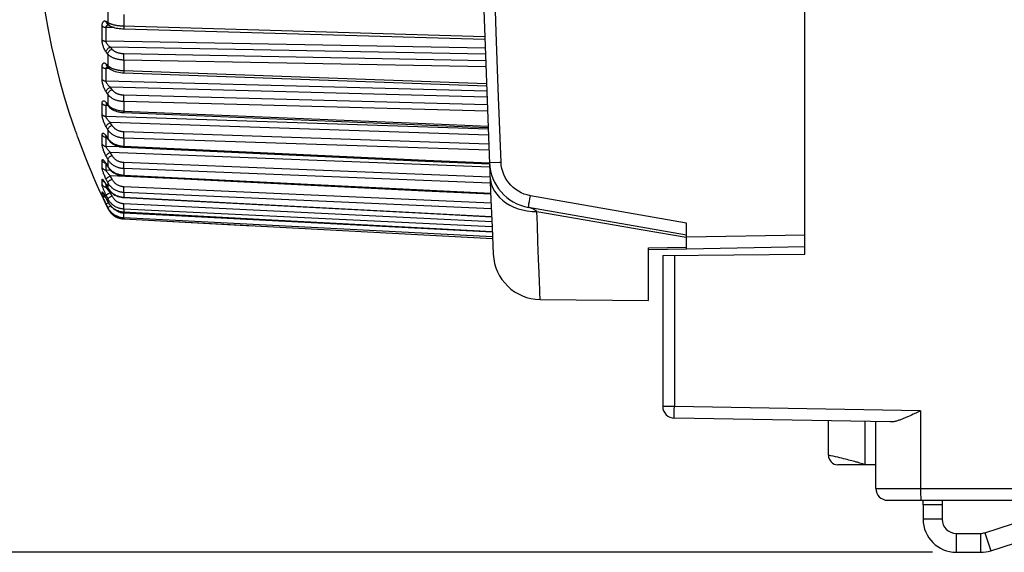
# Model space of a CAD drawing. Units: millimetres. Extents: x -100 to 12, y -25 to 47.
# Drawn here: x -87 to -67, y -25 to -14 of the extents above; entities that cross this region are included whole.
import ezdxf

# ---------------------------------------------------------------- set-up
doc = ezdxf.new("R2010")
doc.units = ezdxf.units.MM
doc.header["$LTSCALE"] = 16.335
doc.layers.get('0').update_dxf_attribs({"linetype": 'CONTINUOUS'})
doc.layers.add('RACCORDO', color=7, linetype='CONTINUOUS')
doc.styles.get("Standard").update_dxf_attribs({"font": 'txt', "width": 0.8})
doc.dimstyles.new('DIMSTYLE_1', dxfattribs={"dimtxt": 3, "dimasz": 3, "dimexe": 1.5, "dimexo": 0.5, "dimgap": 0.75, "dimtad": 1, "dimtxsty": 'STANDARD', "dimblk": '_FILLED', "dimblk1": '_FILLED', "dimblk2": '_FILLED', "dimcen": 0.09, "dimazin": 2, "dimtfac": 1, "dimtofl": 0, "dimtmove": 0, "dimatfit": 3, "dimldrblk": '_FILLED', "dimfxl": 1, "dimtolj": 1, "dimarcsym": 0})

# ---------------------------------------------------------------- blocks, each defined once
blk = doc.blocks.new('_FILLED')
at = {"color": 0, "linetype": 'BYBLOCK'}
blk.add_solid([(0, 0), (-1, 0.3167), (-1, -0.3167)], dxfattribs=at)
blk = doc.blocks.new('*D3')
at = {"color": 7, "linetype": 'CONTINUOUS'}
for p, q in [((-68.065, 25.1), (-97.515, 25.1)), ((-96.015, 25.1), (-96.015, 0)), ((-96.015, -25.1), (-96.015, 0)), ((-68.065, -25.1), (-97.515, -25.1))]:
    blk.add_line(p, q, dxfattribs=at)
at = {"color": 7, "linetype": 'CONTINUOUS', "xscale": 3, "yscale": 3, "zscale": 3}
for p, rotation in [((-96.015, 25.1), 90), ((-96.015, -25.1), 270)]:
    blk.add_blockref('_FILLED', p, dxfattribs=dict(at, rotation=rotation))

msp = doc.modelspace()

# ---------------------------------------------------------------- linework, layer by layer
at = {"color": 7, "linetype": 'CONTINUOUS'}
for p, q in [((-70.765, -18.8), (-70.765, -13.263)), ((-85.147, -14.04), (-77.522, -14.26)), ((-85.501, -14.834), (-85.488, -14.846)), ((-85.488, -14.846), (-85.465, -14.867)), ((-85.148, -14.97), (-77.488, -15.242)), ((-85.51, -15.633), (-85.474, -15.676)), ((-86.182, -16.177), (-86.182, -16.177)), ((-86.182, -16.177), (-86.181, -16.18)), ((-86.181, -16.18), (-86.178, -16.189)), ((-86.178, -16.189), (-86.172, -16.203)), ((-86.172, -16.203), (-86.151, -16.261)), ((-86.151, -16.261), (-86.132, -16.312)), ((-86.132, -16.312), (-86.128, -16.322)), ((-86.128, -16.322), (-86.073, -16.471)), ((-85.519, -16.323), (-85.516, -16.328)), ((-85.516, -16.328), (-85.48, -16.379)), ((-85.149, -16.542), (-78.787, -16.834)), ((-78.787, -16.834), (-77.428, -16.896)), ((-85.526, -16.889), (-85.521, -16.898)), ((-85.521, -16.898), (-85.483, -16.96)), ((-85.149, -17.145), (-78.788, -17.46)), ((-78.788, -17.46), (-77.399, -17.529)), ((-85.653, -17.485), (-85.587, -17.627)), ((-85.587, -17.627), (-85.52, -17.768)), ((-85.547, -17.58), (-85.539, -17.596)), ((-85.539, -17.596), (-85.53, -17.613)), ((-85.53, -17.613), (-85.487, -17.697)), ((-85.149, -17.605), (-78.788, -17.936)), ((-85.52, -17.768), (-85.488, -17.834)), ((-85.149, -18.057), (-77.359, -18.468)), ((-78.788, -17.936), (-77.379, -18.009)), ((-74.065, -19.778), (-74.065, -18.667)), ((-74.065, -18.7), (-73.265, -18.686)), ((-76.354, -19.758), (-74.065, -19.778)), ((-66.958, -24.685), (-62.541, -23.25)), ((-66.835, -25.066), (-61.246, -23.25)), ((-67.865, -24.1), (-68.265, -24.1)), ((-68.265, -24.1), (-68.265, -24.4)), ((-67.865, -24.1), (-67.865, -24.4)), ((-67.565, -24.7), (-67.051, -24.7)), ((-67.565, -25.1), (-67.051, -25.1))]:
    msp.add_line(p, q, dxfattribs=at)
at = {"color": 250, "linetype": 'CONTINUOUS'}
for p, q in [((-85.488, -13.641), (-85.488, -13.905)), ((-85.149, -13.738), (-85.149, -13.98)), ((-85.608, -14.276), (-85.608, -13.982)), ((-85.524, -14.171), (-85.524, -14.106)), ((-85.347, -14.014), (-85.523, -14.009)), ((-85.523, -14.236), (-85.524, -14.171)), ((-85.523, -14.301), (-85.523, -14.236)), ((-77.516, -14.452), (-85.523, -14.301)), ((-85.511, -14.544), (-85.523, -14.53)), ((-85.488, -14.573), (-85.511, -14.544)), ((-85.423, -14.442), (-85.434, -14.428)), ((-77.511, -14.577), (-85.434, -14.428)), ((-85.399, -14.471), (-85.423, -14.442)), ((-85.488, -14.573), (-85.488, -14.817)), ((-85.149, -14.7), (-85.149, -14.924)), ((-77.502, -14.845), (-85.149, -14.7)), ((-77.506, -14.715), (-85.146, -14.57)), ((-85.608, -15.111), (-85.608, -14.843)), ((-85.524, -15.026), (-85.524, -14.967)), ((-85.523, -14.784), (-85.511, -14.795)), ((-85.448, -14.881), (-85.523, -14.878)), ((-85.511, -14.795), (-85.481, -14.822)), ((-85.468, -14.864), (-85.465, -14.866)), ((-85.45, -14.846), (-85.44, -14.852)), ((-85.149, -14.924), (-77.489, -15.196)), ((-85.523, -15.085), (-85.524, -15.026)), ((-85.523, -15.144), (-85.523, -15.085)), ((-77.484, -15.355), (-85.523, -15.144)), ((-77.479, -15.483), (-85.434, -15.274)), ((-85.523, -15.598), (-85.511, -15.612)), ((-85.488, -15.424), (-85.488, -15.641)), ((-85.149, -15.578), (-85.149, -15.777)), ((-77.468, -15.781), (-85.149, -15.578)), ((-77.473, -15.649), (-85.146, -15.445)), ((-85.608, -15.85), (-85.608, -15.617)), ((-85.524, -15.736), (-85.523, -15.684)), ((-85.524, -15.787), (-85.524, -15.736)), ((-85.523, -15.839), (-85.524, -15.787)), ((-85.523, -15.684), (-85.523, -15.658)), ((-85.488, -15.66), (-85.523, -15.658)), ((-85.515, -15.625), (-85.51, -15.633)), ((-85.511, -15.612), (-85.488, -15.641)), ((-85.149, -15.777), (-78.767, -16.041)), ((-85.523, -15.89), (-85.523, -15.839)), ((-77.454, -16.158), (-85.523, -15.89)), ((-86.186, -16.169), (-86.185, -16.169)), ((-86.182, -16.179), (-86.181, -16.18)), ((-86.179, -16.186), (-86.178, -16.189)), ((-86.176, -16.194), (-86.175, -16.195)), ((-85.488, -16.171), (-85.488, -16.356)), ((-77.449, -16.286), (-85.434, -16.021)), ((-77.441, -16.474), (-85.146, -16.217)), ((-78.767, -16.041), (-77.456, -16.095)), ((-86.132, -16.312), (-86.128, -16.322)), ((-85.608, -16.477), (-85.608, -16.283)), ((-85.544, -16.278), (-85.534, -16.29)), ((-85.535, -16.329), (-85.523, -16.33)), ((-85.534, -16.29), (-85.523, -16.305)), ((-85.523, -16.305), (-85.511, -16.322)), ((-85.523, -16.351), (-85.523, -16.33)), ((-85.516, -16.33), (-85.523, -16.33)), ((-85.523, -16.373), (-85.523, -16.351)), ((-85.519, -16.321), (-85.516, -16.328)), ((-85.511, -16.322), (-85.488, -16.356)), ((-85.467, -16.383), (-85.459, -16.392)), ((-85.149, -16.349), (-85.149, -16.519)), ((-77.436, -16.606), (-85.149, -16.349)), ((-85.211, -16.535), (-85.523, -16.523)), ((-85.608, -16.975), (-85.608, -16.825)), ((-85.488, -16.797), (-85.488, -16.946)), ((-77.422, -16.965), (-85.434, -16.651)), ((-85.534, -16.87), (-85.523, -16.887)), ((-85.523, -16.887), (-85.511, -16.907)), ((-85.523, -16.91), (-85.523, -16.893)), ((-85.427, -17.03), (-85.523, -17.025)), ((-85.511, -16.907), (-85.488, -16.946)), ((-85.149, -16.994), (-85.149, -17.131)), ((-77.409, -17.299), (-85.149, -16.994)), ((-77.415, -17.171), (-85.146, -16.866)), ((-85.608, -17.331), (-85.608, -17.229)), ((-82.275, -17.287), (-85.434, -17.148)), ((-85.149, -17.131), (-79.688, -17.402)), ((-85.553, -17.279), (-85.543, -17.295)), ((-85.543, -17.295), (-85.534, -17.312)), ((-85.535, -17.385), (-85.523, -17.386)), ((-85.534, -17.312), (-85.523, -17.331)), ((-85.523, -17.331), (-85.511, -17.353)), ((-85.522, -17.389), (-85.523, -17.386)), ((-85.494, -17.387), (-85.523, -17.386)), ((-85.511, -17.353), (-85.488, -17.396)), ((-85.488, -17.287), (-85.488, -17.396)), ((-77.391, -17.723), (-85.146, -17.377)), ((-79.688, -17.402), (-77.4, -17.515)), ((-85.608, -17.493), (-85.608, -17.487)), ((-85.608, -17.539), (-85.608, -17.493)), ((-85.553, -17.567), (-85.544, -17.585)), ((-85.544, -17.585), (-85.534, -17.604)), ((-85.534, -17.604), (-85.488, -17.694)), ((-85.523, -17.625), (-85.522, -17.628)), ((-85.488, -17.628), (-85.517, -17.567)), ((-85.488, -17.628), (-85.488, -17.694)), ((-85.407, -17.501), (-85.434, -17.499)), ((-85.149, -17.498), (-85.149, -17.599)), ((-77.386, -17.843), (-85.149, -17.498)), ((-85.488, -17.812), (-85.517, -17.751)), ((-85.496, -17.726), (-85.476, -17.717)), ((-85.488, -17.694), (-85.487, -17.697)), ((-85.488, -17.812), (-85.488, -17.834)), ((-85.488, -17.834), (-85.487, -17.835)), ((-85.468, -17.803), (-85.452, -17.795)), ((-85.452, -17.795), (-85.426, -17.783)), ((-85.149, -17.848), (-85.149, -17.909)), ((-77.37, -18.225), (-85.149, -17.848)), ((-85.148, -17.8), (-85.147, -17.77)), ((-85.147, -17.77), (-85.146, -17.738)), ((-77.375, -18.115), (-85.146, -17.738)), ((-85.149, -17.909), (-85.149, -17.912)), ((-85.149, -17.909), (-79.688, -18.199)), ((-85.149, -18.01), (-85.148, -17.985)), ((-85.149, -18.036), (-85.149, -18.056)), ((-77.361, -18.435), (-85.149, -18.036)), ((-85.149, -18.056), (-85.149, -18.057)), ((-85.149, -18.056), (-82.433, -18.2)), ((-85.148, -17.985), (-85.146, -17.938)), ((-77.365, -18.337), (-85.146, -17.938)), ((-79.688, -18.199), (-77.366, -18.322)), ((-74.065, -18.667), (-73.265, -18.653)), ((-67.865, -24.4), (-68.265, -24.4)), ((-67.565, -24.7), (-67.565, -25.1)), ((-67.051, -24.7), (-67.051, -25.1)), ((-66.958, -24.685), (-66.835, -25.066))]:
    msp.add_line(p, q, dxfattribs=at)
for points in [[(-85.608, -13.982), (-85.608, -13.967), (-85.606, -13.953), (-85.604, -13.94), (-85.602, -13.927), (-85.598, -13.916), (-85.594, -13.906), (-85.589, -13.897), (-85.584, -13.89), (-85.579, -13.884), (-85.573, -13.88), (-85.567, -13.876), (-85.561, -13.874), (-85.555, -13.873), (-85.549, -13.873), (-85.542, -13.875), (-85.536, -13.876), (-85.53, -13.879), (-85.523, -13.883)], [(-85.523, -13.883), (-85.522, -13.895), (-85.519, -13.906), (-85.515, -13.917), (-85.51, -13.926), (-85.503, -13.935), (-85.496, -13.943), (-85.487, -13.95), (-85.486, -13.95)], [(-85.523, -13.883), (-85.517, -13.887), (-85.488, -13.905)], [(-85.488, -13.905), (-85.486, -13.917), (-85.484, -13.928), (-85.48, -13.939), (-85.474, -13.948), (-85.468, -13.957), (-85.46, -13.965), (-85.452, -13.971), (-85.451, -13.972)], [(-85.488, -13.905), (-85.481, -13.909), (-85.475, -13.913), (-85.467, -13.917), (-85.459, -13.921), (-85.45, -13.925), (-85.44, -13.929), (-85.43, -13.933)], [(-85.43, -13.933), (-85.419, -13.938), (-85.407, -13.941), (-85.394, -13.945)], [(-85.608, -13.982), (-85.602, -13.986), (-85.595, -13.991), (-85.587, -13.995), (-85.578, -13.999), (-85.568, -14.002), (-85.558, -14.004), (-85.546, -14.007), (-85.535, -14.008), (-85.523, -14.009)], [(-85.524, -14.106), (-85.523, -14.041), (-85.523, -14.009)], [(-85.523, -14.009), (-85.522, -14.001), (-85.521, -13.994), (-85.519, -13.988), (-85.516, -13.982), (-85.512, -13.976), (-85.508, -13.971)], [(-85.508, -13.971), (-85.504, -13.967), (-85.498, -13.963), (-85.493, -13.961), (-85.487, -13.959), (-85.481, -13.957), (-85.476, -13.956)], [(-85.394, -13.945), (-85.381, -13.949), (-85.368, -13.953), (-85.354, -13.956), (-85.339, -13.959), (-85.325, -13.962), (-85.309, -13.965), (-85.294, -13.967), (-85.279, -13.97), (-85.263, -13.972), (-85.248, -13.973), (-85.233, -13.975), (-85.218, -13.976), (-85.203, -13.977), (-85.189, -13.978), (-85.175, -13.979), (-85.162, -13.98), (-77.524, -14.201)], [(-85.149, -13.98), (-85.149, -13.994), (-85.149, -14.007), (-85.149, -14.018), (-85.149, -14.027), (-85.148, -14.034), (-85.148, -14.038), (-85.147, -14.04), (-85.147, -14.04)], [(-85.523, -14.53), (-85.533, -14.516), (-85.543, -14.501), (-85.552, -14.485), (-85.561, -14.469), (-85.569, -14.451), (-85.576, -14.433), (-85.582, -14.415), (-85.588, -14.397), (-85.593, -14.379), (-85.598, -14.361), (-85.601, -14.343), (-85.604, -14.325), (-85.606, -14.308), (-85.607, -14.292), (-85.608, -14.276)], [(-85.608, -14.276), (-85.602, -14.28), (-85.595, -14.285), (-85.587, -14.289), (-85.578, -14.292), (-85.568, -14.295), (-85.558, -14.298), (-85.546, -14.299), (-85.535, -14.3), (-85.523, -14.301)], [(-85.434, -14.428), (-85.445, -14.421), (-85.455, -14.414), (-85.465, -14.406), (-85.474, -14.397), (-85.482, -14.389), (-85.489, -14.38), (-85.496, -14.371), (-85.502, -14.361), (-85.508, -14.352), (-85.512, -14.343), (-85.516, -14.334), (-85.519, -14.326), (-85.521, -14.317), (-85.522, -14.309), (-85.523, -14.301)], [(-85.523, -14.53), (-85.522, -14.519), (-85.519, -14.509), (-85.515, -14.498), (-85.51, -14.488), (-85.503, -14.478), (-85.496, -14.468), (-85.487, -14.459), (-85.478, -14.451), (-85.468, -14.443), (-85.457, -14.437), (-85.446, -14.432), (-85.434, -14.428)], [(-85.488, -14.573), (-85.486, -14.563), (-85.484, -14.552), (-85.48, -14.542), (-85.474, -14.531), (-85.468, -14.521), (-85.46, -14.512), (-85.452, -14.503), (-85.442, -14.494), (-85.432, -14.487), (-85.422, -14.481), (-85.41, -14.475), (-85.399, -14.471)], [(-85.146, -14.57), (-85.155, -14.569), (-85.165, -14.569), (-85.175, -14.568), (-85.185, -14.567), (-85.196, -14.566), (-85.207, -14.565), (-85.219, -14.563), (-85.23, -14.561), (-85.242, -14.558), (-85.253, -14.555), (-85.264, -14.552), (-85.276, -14.549), (-85.287, -14.545), (-85.298, -14.541), (-85.308, -14.536), (-85.319, -14.532), (-85.328, -14.527), (-85.338, -14.522), (-85.347, -14.516), (-85.355, -14.511), (-85.363, -14.505), (-85.37, -14.5), (-85.377, -14.494), (-85.384, -14.488), (-85.389, -14.482), (-85.395, -14.477), (-85.399, -14.471)], [(-85.608, -14.843), (-85.608, -14.831), (-85.606, -14.819), (-85.605, -14.808), (-85.602, -14.798), (-85.599, -14.788), (-85.594, -14.78), (-85.589, -14.773), (-85.584, -14.768), (-85.577, -14.764), (-85.57, -14.762), (-85.562, -14.762), (-85.553, -14.764), (-85.544, -14.769), (-85.534, -14.775), (-85.523, -14.784)], [(-85.149, -14.7), (-85.162, -14.7), (-85.175, -14.699), (-85.188, -14.698), (-85.202, -14.697), (-85.217, -14.695), (-85.232, -14.693), (-85.247, -14.691), (-85.262, -14.688), (-85.277, -14.685), (-85.293, -14.681), (-85.308, -14.677), (-85.323, -14.673), (-85.338, -14.668), (-85.352, -14.662), (-85.366, -14.657), (-85.38, -14.651), (-85.393, -14.644), (-85.406, -14.638), (-85.418, -14.631), (-85.429, -14.624), (-85.439, -14.617), (-85.449, -14.61), (-85.458, -14.602), (-85.467, -14.595), (-85.474, -14.588), (-85.481, -14.58), (-85.488, -14.573)], [(-85.149, -14.7), (-85.149, -14.686), (-85.149, -14.67), (-85.149, -14.654), (-85.149, -14.638), (-85.148, -14.622), (-85.148, -14.607), (-85.147, -14.593), (-85.146, -14.58), (-85.146, -14.57)], [(-85.608, -14.843), (-85.602, -14.85), (-85.595, -14.856), (-85.587, -14.861), (-85.578, -14.866), (-85.568, -14.87), (-85.558, -14.873), (-85.546, -14.875), (-85.535, -14.877), (-85.523, -14.878)], [(-85.524, -14.967), (-85.523, -14.908), (-85.523, -14.878)], [(-85.523, -14.784), (-85.522, -14.795), (-85.519, -14.805), (-85.515, -14.815), (-85.51, -14.824), (-85.503, -14.831), (-85.501, -14.834)], [(-85.523, -14.878), (-85.522, -14.872), (-85.521, -14.866), (-85.519, -14.861), (-85.516, -14.855), (-85.513, -14.851), (-85.509, -14.847), (-85.504, -14.844), (-85.498, -14.841), (-85.494, -14.84)], [(-85.488, -14.817), (-85.486, -14.828), (-85.484, -14.838), (-85.48, -14.848), (-85.474, -14.856), (-85.468, -14.864)], [(-85.481, -14.822), (-85.475, -14.828), (-85.467, -14.834), (-85.459, -14.84), (-85.45, -14.846)], [(-85.44, -14.852), (-85.43, -14.858), (-85.419, -14.864), (-85.407, -14.869)], [(-85.407, -14.869), (-85.394, -14.875), (-85.381, -14.88), (-85.368, -14.885), (-85.354, -14.89), (-85.339, -14.894), (-85.325, -14.899), (-85.309, -14.902), (-85.294, -14.906), (-85.279, -14.909), (-85.263, -14.912), (-85.248, -14.915), (-85.233, -14.917), (-85.218, -14.919), (-85.203, -14.92), (-85.189, -14.922), (-85.175, -14.923), (-85.162, -14.923), (-85.149, -14.924)], [(-85.149, -14.924), (-85.149, -14.937), (-85.149, -14.948), (-85.149, -14.957), (-85.149, -14.964), (-85.148, -14.968), (-85.148, -14.97), (-85.148, -14.97)], [(-85.523, -15.371), (-85.533, -15.355), (-85.543, -15.338), (-85.552, -15.321), (-85.561, -15.302), (-85.569, -15.284), (-85.576, -15.265), (-85.582, -15.246), (-85.588, -15.228), (-85.593, -15.209), (-85.598, -15.191), (-85.601, -15.174), (-85.604, -15.157), (-85.606, -15.141), (-85.607, -15.125), (-85.608, -15.111)], [(-85.608, -15.111), (-85.602, -15.117), (-85.595, -15.122), (-85.587, -15.128), (-85.578, -15.132), (-85.568, -15.136), (-85.558, -15.139), (-85.546, -15.141), (-85.535, -15.143), (-85.523, -15.144)], [(-85.434, -15.274), (-85.445, -15.266), (-85.455, -15.258), (-85.465, -15.249), (-85.474, -15.239), (-85.482, -15.23), (-85.489, -15.221), (-85.496, -15.211), (-85.502, -15.202), (-85.508, -15.193), (-85.512, -15.184), (-85.516, -15.175), (-85.519, -15.167), (-85.521, -15.159), (-85.522, -15.151), (-85.523, -15.144)], [(-85.523, -15.371), (-85.522, -15.362), (-85.519, -15.353), (-85.515, -15.343), (-85.51, -15.333), (-85.503, -15.324), (-85.496, -15.315), (-85.487, -15.306), (-85.478, -15.298), (-85.468, -15.291), (-85.457, -15.284), (-85.446, -15.279), (-85.434, -15.274)], [(-85.488, -15.424), (-85.517, -15.38), (-85.523, -15.371)], [(-85.488, -15.424), (-85.486, -15.414), (-85.484, -15.405), (-85.48, -15.395), (-85.474, -15.386), (-85.468, -15.376), (-85.46, -15.367), (-85.452, -15.358), (-85.442, -15.35), (-85.432, -15.343), (-85.422, -15.336), (-85.41, -15.331), (-85.399, -15.326)], [(-85.399, -15.326), (-85.429, -15.283), (-85.434, -15.274)], [(-85.146, -15.445), (-85.155, -15.444), (-85.165, -15.444), (-85.175, -15.443), (-85.185, -15.442), (-85.196, -15.44), (-85.207, -15.438), (-85.219, -15.436), (-85.23, -15.434), (-85.242, -15.431), (-85.253, -15.427), (-85.264, -15.423), (-85.276, -15.419), (-85.287, -15.414), (-85.298, -15.41), (-85.308, -15.404), (-85.319, -15.399), (-85.328, -15.393), (-85.338, -15.387), (-85.347, -15.38), (-85.355, -15.374), (-85.363, -15.367), (-85.37, -15.36), (-85.377, -15.353), (-85.384, -15.346), (-85.389, -15.34), (-85.395, -15.333), (-85.399, -15.326)], [(-85.608, -15.617), (-85.608, -15.606), (-85.606, -15.596), (-85.605, -15.587), (-85.602, -15.579), (-85.599, -15.572), (-85.594, -15.566), (-85.589, -15.562), (-85.584, -15.56), (-85.577, -15.559), (-85.57, -15.56), (-85.562, -15.564), (-85.553, -15.569), (-85.544, -15.576), (-85.534, -15.586), (-85.523, -15.598)], [(-85.523, -15.598), (-85.522, -15.608), (-85.519, -15.617), (-85.515, -15.625)], [(-85.149, -15.578), (-85.162, -15.577), (-85.175, -15.576), (-85.188, -15.575), (-85.202, -15.574), (-85.217, -15.572), (-85.232, -15.569), (-85.247, -15.566), (-85.262, -15.563), (-85.277, -15.559), (-85.293, -15.554), (-85.308, -15.549), (-85.323, -15.544), (-85.338, -15.538), (-85.352, -15.532), (-85.366, -15.525), (-85.38, -15.517), (-85.393, -15.51), (-85.406, -15.502), (-85.418, -15.493), (-85.429, -15.485), (-85.439, -15.476), (-85.449, -15.467), (-85.458, -15.458), (-85.467, -15.45), (-85.474, -15.441), (-85.481, -15.432), (-85.488, -15.424)], [(-85.149, -15.578), (-85.149, -15.564), (-85.149, -15.55), (-85.149, -15.534), (-85.149, -15.518), (-85.148, -15.502), (-85.148, -15.486), (-85.147, -15.471), (-85.146, -15.457), (-85.146, -15.445)], [(-85.608, -15.617), (-85.602, -15.624), (-85.595, -15.631), (-85.587, -15.638), (-85.578, -15.643), (-85.568, -15.648), (-85.558, -15.652), (-85.546, -15.655), (-85.535, -15.657), (-85.523, -15.658)], [(-85.523, -15.658), (-85.522, -15.653), (-85.521, -15.648), (-85.519, -15.644), (-85.516, -15.64), (-85.513, -15.636), (-85.509, -15.634)], [(-85.488, -15.641), (-85.481, -15.648), (-85.475, -15.655), (-85.467, -15.663), (-85.459, -15.67), (-85.45, -15.678)], [(-85.488, -15.641), (-85.486, -15.65), (-85.484, -15.659), (-85.48, -15.668), (-85.474, -15.676)], [(-85.45, -15.678), (-85.44, -15.686), (-85.43, -15.693), (-85.419, -15.701)], [(-85.419, -15.701), (-85.407, -15.708), (-85.394, -15.715), (-85.381, -15.722), (-85.368, -15.728), (-85.354, -15.734), (-85.339, -15.74), (-85.325, -15.745), (-85.309, -15.75), (-85.294, -15.755), (-85.279, -15.759), (-85.263, -15.763), (-85.248, -15.766), (-85.233, -15.769), (-85.218, -15.771), (-85.203, -15.773), (-85.189, -15.774), (-85.175, -15.776), (-85.162, -15.777), (-85.149, -15.777)], [(-85.149, -15.777), (-85.149, -15.788), (-85.149, -15.798), (-85.149, -15.804), (-85.149, -15.809), (-85.148, -15.811), (-85.148, -15.811)], [(-85.608, -15.85), (-85.602, -15.858), (-85.595, -15.865), (-85.587, -15.871), (-85.578, -15.876), (-85.568, -15.881), (-85.558, -15.885), (-85.546, -15.888), (-85.535, -15.889), (-85.523, -15.89)], [(-85.523, -16.111), (-85.533, -16.093), (-85.543, -16.074), (-85.552, -16.055), (-85.561, -16.036), (-85.569, -16.017), (-85.576, -15.997), (-85.582, -15.979), (-85.588, -15.96), (-85.593, -15.942), (-85.598, -15.925), (-85.601, -15.908), (-85.604, -15.892), (-85.606, -15.877), (-85.607, -15.863), (-85.608, -15.85)], [(-85.434, -16.021), (-85.445, -16.012), (-85.455, -16.003), (-85.465, -15.993), (-85.474, -15.983), (-85.482, -15.974), (-85.489, -15.964), (-85.496, -15.954), (-85.502, -15.945), (-85.508, -15.936), (-85.512, -15.927), (-85.516, -15.919), (-85.519, -15.911), (-85.521, -15.904), (-85.522, -15.897), (-85.523, -15.89)], [(-86.185, -16.169), (-86.185, -16.171), (-86.184, -16.174), (-86.182, -16.177)], [(-85.523, -16.111), (-85.522, -16.103), (-85.519, -16.095), (-85.515, -16.087), (-85.51, -16.078), (-85.503, -16.07), (-85.496, -16.062), (-85.487, -16.054), (-85.478, -16.046), (-85.468, -16.039), (-85.457, -16.032), (-85.446, -16.026), (-85.434, -16.021)], [(-85.488, -16.171), (-85.517, -16.121), (-85.523, -16.111)], [(-85.488, -16.171), (-85.486, -16.163), (-85.484, -16.155), (-85.48, -16.147), (-85.474, -16.138), (-85.468, -16.13), (-85.46, -16.121), (-85.452, -16.113), (-85.442, -16.105), (-85.432, -16.098), (-85.422, -16.092), (-85.41, -16.086), (-85.399, -16.081)], [(-85.149, -16.349), (-85.162, -16.348), (-85.175, -16.347), (-85.188, -16.346), (-85.202, -16.344), (-85.217, -16.342), (-85.232, -16.339), (-85.247, -16.335), (-85.262, -16.331), (-85.277, -16.327), (-85.293, -16.322), (-85.308, -16.316), (-85.323, -16.31), (-85.338, -16.303), (-85.352, -16.295), (-85.366, -16.287), (-85.38, -16.279), (-85.393, -16.27), (-85.406, -16.261), (-85.418, -16.251), (-85.429, -16.241), (-85.439, -16.231), (-85.449, -16.221), (-85.458, -16.211), (-85.467, -16.201), (-85.474, -16.191), (-85.481, -16.181), (-85.488, -16.171)], [(-85.399, -16.081), (-85.429, -16.031), (-85.434, -16.021)], [(-85.146, -16.217), (-85.155, -16.216), (-85.165, -16.215), (-85.175, -16.214), (-85.185, -16.213), (-85.196, -16.211), (-85.207, -16.209), (-85.219, -16.206), (-85.23, -16.203), (-85.242, -16.2), (-85.253, -16.196), (-85.264, -16.192), (-85.276, -16.187), (-85.287, -16.182), (-85.298, -16.176), (-85.308, -16.17), (-85.319, -16.163), (-85.328, -16.157), (-85.338, -16.15), (-85.347, -16.142), (-85.355, -16.135), (-85.363, -16.127), (-85.37, -16.119), (-85.377, -16.112), (-85.384, -16.104), (-85.389, -16.096), (-85.395, -16.088), (-85.399, -16.081)], [(-85.149, -16.349), (-85.149, -16.337), (-85.149, -16.324), (-85.149, -16.309), (-85.149, -16.293), (-85.148, -16.277), (-85.148, -16.261), (-85.147, -16.246), (-85.146, -16.23), (-85.146, -16.217)], [(-85.608, -16.283), (-85.608, -16.274), (-85.606, -16.266), (-85.605, -16.259), (-85.602, -16.254), (-85.599, -16.249), (-85.594, -16.246), (-85.589, -16.245), (-85.584, -16.246), (-85.577, -16.248), (-85.57, -16.252), (-85.562, -16.259), (-85.553, -16.267), (-85.544, -16.278)], [(-85.608, -16.283), (-85.602, -16.291), (-85.595, -16.299), (-85.587, -16.307), (-85.578, -16.313), (-85.568, -16.319), (-85.558, -16.323), (-85.546, -16.326), (-85.535, -16.329)], [(-85.523, -16.523), (-85.523, -16.501), (-85.523, -16.48), (-85.524, -16.458), (-85.524, -16.437), (-85.524, -16.416), (-85.524, -16.394), (-85.523, -16.373)], [(-85.523, -16.305), (-85.522, -16.313), (-85.519, -16.321)], [(-85.523, -16.33), (-85.522, -16.326), (-85.521, -16.322), (-85.521, -16.321)], [(-85.488, -16.356), (-85.481, -16.365), (-85.475, -16.374), (-85.467, -16.383)], [(-85.488, -16.356), (-85.486, -16.365), (-85.484, -16.373), (-85.48, -16.379)], [(-85.459, -16.392), (-85.45, -16.401), (-85.44, -16.41), (-85.43, -16.419)], [(-85.43, -16.419), (-85.419, -16.428), (-85.407, -16.437), (-85.394, -16.445), (-85.381, -16.453), (-85.368, -16.461), (-85.354, -16.468), (-85.339, -16.475), (-85.325, -16.481), (-85.309, -16.487), (-85.294, -16.493), (-85.279, -16.497), (-85.263, -16.502), (-85.248, -16.506), (-85.233, -16.509), (-85.218, -16.512), (-85.203, -16.514)], [(-85.608, -16.477), (-85.602, -16.485), (-85.595, -16.493), (-85.587, -16.5), (-85.578, -16.507), (-85.568, -16.512), (-85.558, -16.516), (-85.546, -16.52), (-85.535, -16.522), (-85.523, -16.523)], [(-85.523, -16.731), (-85.533, -16.712), (-85.543, -16.692), (-85.552, -16.672), (-85.561, -16.652), (-85.569, -16.632), (-85.576, -16.613), (-85.582, -16.595), (-85.588, -16.576), (-85.593, -16.559), (-85.598, -16.543), (-85.601, -16.528), (-85.604, -16.513), (-85.606, -16.5), (-85.607, -16.488), (-85.608, -16.477)], [(-85.434, -16.651), (-85.445, -16.641), (-85.455, -16.631), (-85.465, -16.621), (-85.474, -16.611), (-85.482, -16.601), (-85.489, -16.591), (-85.496, -16.582), (-85.502, -16.573), (-85.508, -16.564), (-85.512, -16.556), (-85.516, -16.548), (-85.519, -16.541), (-85.521, -16.534), (-85.522, -16.528), (-85.523, -16.523)], [(-85.203, -16.514), (-85.189, -16.516), (-85.175, -16.517), (-85.162, -16.518), (-85.149, -16.519)], [(-85.149, -16.519), (-85.149, -16.528), (-85.149, -16.535), (-85.149, -16.54), (-85.149, -16.542), (-85.149, -16.542)], [(-85.149, -16.519), (-78.767, -16.813), (-77.427, -16.874)], [(-85.608, -16.825), (-85.608, -16.818), (-85.606, -16.812), (-85.605, -16.808), (-85.602, -16.805), (-85.599, -16.804), (-85.594, -16.804), (-85.589, -16.805), (-85.584, -16.809), (-85.577, -16.814), (-85.57, -16.821), (-85.562, -16.83), (-85.553, -16.842)], [(-85.608, -16.825), (-85.602, -16.834), (-85.595, -16.843), (-85.587, -16.851), (-85.578, -16.858)], [(-85.553, -16.842), (-85.544, -16.855), (-85.534, -16.87)], [(-85.523, -16.731), (-85.522, -16.725), (-85.519, -16.719), (-85.515, -16.712), (-85.51, -16.705), (-85.503, -16.697), (-85.496, -16.69), (-85.487, -16.683), (-85.478, -16.675), (-85.468, -16.669), (-85.457, -16.662), (-85.446, -16.656), (-85.434, -16.651)], [(-85.488, -16.797), (-85.517, -16.742), (-85.523, -16.731)], [(-85.488, -16.797), (-85.486, -16.791), (-85.484, -16.785), (-85.48, -16.778), (-85.474, -16.77), (-85.468, -16.763), (-85.46, -16.755), (-85.452, -16.748), (-85.442, -16.741), (-85.432, -16.734), (-85.422, -16.728), (-85.41, -16.722), (-85.399, -16.716)], [(-85.149, -16.994), (-85.162, -16.993), (-85.175, -16.992), (-85.188, -16.991), (-85.202, -16.989), (-85.217, -16.986), (-85.232, -16.983), (-85.247, -16.979), (-85.262, -16.975), (-85.277, -16.97), (-85.293, -16.964), (-85.308, -16.958), (-85.323, -16.951), (-85.338, -16.943), (-85.352, -16.935), (-85.366, -16.926), (-85.38, -16.917), (-85.393, -16.907), (-85.406, -16.897), (-85.418, -16.886), (-85.429, -16.875), (-85.439, -16.864), (-85.449, -16.853), (-85.458, -16.842), (-85.467, -16.83), (-85.474, -16.819), (-85.481, -16.808), (-85.488, -16.797)], [(-85.399, -16.716), (-85.429, -16.662), (-85.434, -16.651)], [(-85.146, -16.866), (-85.155, -16.866), (-85.165, -16.865), (-85.175, -16.864), (-85.185, -16.862), (-85.196, -16.86), (-85.207, -16.858), (-85.219, -16.855), (-85.23, -16.851), (-85.242, -16.848), (-85.253, -16.843), (-85.264, -16.838), (-85.276, -16.833), (-85.287, -16.827), (-85.298, -16.821), (-85.308, -16.814), (-85.319, -16.807), (-85.328, -16.8), (-85.338, -16.792), (-85.347, -16.784), (-85.355, -16.776), (-85.363, -16.767), (-85.37, -16.759), (-85.377, -16.75), (-85.384, -16.742), (-85.389, -16.733), (-85.395, -16.725), (-85.399, -16.716)], [(-85.608, -16.975), (-85.602, -16.984), (-85.595, -16.993), (-85.587, -17.001), (-85.578, -17.008), (-85.568, -17.013), (-85.558, -17.018), (-85.546, -17.022), (-85.535, -17.024), (-85.523, -17.025)], [(-85.523, -17.217), (-85.533, -17.196), (-85.543, -17.175), (-85.552, -17.155), (-85.561, -17.135), (-85.569, -17.116), (-85.576, -17.097), (-85.582, -17.079), (-85.588, -17.062), (-85.593, -17.046), (-85.598, -17.031), (-85.601, -17.017), (-85.604, -17.005), (-85.606, -16.993), (-85.607, -16.983), (-85.608, -16.975)], [(-85.578, -16.858), (-85.568, -16.864), (-85.558, -16.869), (-85.546, -16.873), (-85.535, -16.875)], [(-85.524, -16.959), (-85.524, -16.943), (-85.524, -16.926), (-85.523, -16.91)], [(-85.523, -17.025), (-85.523, -17.009), (-85.523, -16.992), (-85.524, -16.976), (-85.524, -16.959)], [(-85.523, -16.887), (-85.522, -16.894), (-85.519, -16.901)], [(-85.434, -17.148), (-85.445, -17.137), (-85.455, -17.127), (-85.465, -17.116), (-85.474, -17.106), (-85.482, -17.096), (-85.489, -17.087), (-85.496, -17.078), (-85.502, -17.069), (-85.508, -17.061), (-85.512, -17.054), (-85.516, -17.047), (-85.519, -17.04), (-85.521, -17.035), (-85.522, -17.03), (-85.523, -17.025)], [(-85.488, -16.946), (-85.481, -16.956), (-85.475, -16.966), (-85.467, -16.976), (-85.459, -16.987)], [(-85.488, -16.946), (-85.486, -16.953), (-85.484, -16.959), (-85.483, -16.96)], [(-85.459, -16.987), (-85.45, -16.997), (-85.44, -17.008), (-85.43, -17.018)], [(-85.43, -17.018), (-85.419, -17.028), (-85.407, -17.038), (-85.394, -17.047), (-85.381, -17.056), (-85.368, -17.065), (-85.354, -17.074), (-85.339, -17.081), (-85.325, -17.089), (-85.309, -17.095), (-85.294, -17.101), (-85.279, -17.107), (-85.263, -17.112), (-85.248, -17.116), (-85.233, -17.12), (-85.218, -17.123), (-85.203, -17.126)], [(-85.149, -16.994), (-85.149, -16.984), (-85.149, -16.973), (-85.149, -16.959), (-85.149, -16.945), (-85.148, -16.929), (-85.148, -16.913), (-85.147, -16.897), (-85.146, -16.881), (-85.146, -16.866)], [(-85.608, -17.229), (-85.608, -17.225), (-85.606, -17.222), (-85.605, -17.22), (-85.602, -17.22), (-85.599, -17.221), (-85.594, -17.224), (-85.589, -17.229), (-85.584, -17.235), (-85.577, -17.243), (-85.57, -17.253), (-85.562, -17.265), (-85.553, -17.279)], [(-85.608, -17.229), (-85.602, -17.239), (-85.595, -17.249), (-85.587, -17.257), (-85.578, -17.265), (-85.568, -17.271), (-85.558, -17.277), (-85.557, -17.277)], [(-85.523, -17.217), (-85.522, -17.213), (-85.519, -17.208), (-85.515, -17.202), (-85.51, -17.197), (-85.503, -17.191), (-85.496, -17.184), (-85.487, -17.178), (-85.478, -17.171), (-85.468, -17.165), (-85.457, -17.159), (-85.446, -17.153), (-85.434, -17.148)], [(-85.488, -17.287), (-85.517, -17.229), (-85.523, -17.217)], [(-85.488, -17.287), (-85.486, -17.283), (-85.484, -17.278), (-85.48, -17.272), (-85.474, -17.267), (-85.468, -17.26), (-85.46, -17.254), (-85.452, -17.248), (-85.442, -17.241), (-85.432, -17.235), (-85.422, -17.229), (-85.41, -17.223), (-85.399, -17.217)], [(-85.399, -17.217), (-85.429, -17.159), (-85.434, -17.148)], [(-85.146, -17.377), (-85.155, -17.377), (-85.165, -17.376), (-85.175, -17.375), (-85.185, -17.373), (-85.196, -17.371), (-85.207, -17.368), (-85.219, -17.365), (-85.23, -17.362), (-85.242, -17.357), (-85.253, -17.353), (-85.264, -17.348), (-85.276, -17.342), (-85.287, -17.336), (-85.298, -17.329), (-85.308, -17.322), (-85.319, -17.314), (-85.328, -17.306), (-85.338, -17.298), (-85.347, -17.29), (-85.355, -17.281), (-85.363, -17.272), (-85.37, -17.263), (-85.377, -17.253), (-85.384, -17.244), (-85.389, -17.235), (-85.395, -17.226), (-85.399, -17.217)], [(-85.203, -17.126), (-85.189, -17.128), (-85.175, -17.129), (-85.162, -17.13), (-85.149, -17.131)], [(-85.149, -17.131), (-85.149, -17.138), (-85.149, -17.143), (-85.149, -17.145), (-85.149, -17.145)], [(-85.608, -17.331), (-85.602, -17.341), (-85.595, -17.351), (-85.587, -17.359), (-85.578, -17.367)], [(-85.517, -17.567), (-85.529, -17.544), (-85.534, -17.531), (-85.54, -17.519), (-85.546, -17.506), (-85.552, -17.492), (-85.558, -17.478), (-85.565, -17.464), (-85.571, -17.449), (-85.577, -17.435), (-85.582, -17.42), (-85.588, -17.405), (-85.593, -17.391), (-85.597, -17.378), (-85.601, -17.366), (-85.604, -17.355), (-85.606, -17.346), (-85.607, -17.338), (-85.608, -17.331)], [(-85.578, -17.367), (-85.568, -17.373), (-85.558, -17.378), (-85.546, -17.382), (-85.535, -17.385)], [(-85.523, -17.386), (-85.523, -17.375), (-85.523, -17.363), (-85.524, -17.352), (-85.524, -17.341), (-85.524, -17.333)], [(-85.523, -17.331), (-85.522, -17.336), (-85.521, -17.338)], [(-85.512, -17.409), (-85.515, -17.403), (-85.518, -17.398), (-85.521, -17.393), (-85.522, -17.389)], [(-85.471, -17.46), (-85.478, -17.453), (-85.484, -17.445), (-85.49, -17.438), (-85.496, -17.43), (-85.502, -17.423), (-85.507, -17.416), (-85.512, -17.409)], [(-85.149, -17.498), (-85.162, -17.497), (-85.175, -17.496), (-85.188, -17.494), (-85.202, -17.492), (-85.217, -17.489), (-85.232, -17.486), (-85.247, -17.482), (-85.262, -17.477), (-85.277, -17.472), (-85.293, -17.466), (-85.308, -17.459), (-85.323, -17.451), (-85.338, -17.443), (-85.352, -17.434), (-85.366, -17.425), (-85.38, -17.415), (-85.393, -17.404), (-85.406, -17.393), (-85.418, -17.382), (-85.429, -17.37), (-85.439, -17.359), (-85.449, -17.347), (-85.458, -17.334), (-85.467, -17.322), (-85.474, -17.31), (-85.481, -17.299), (-85.488, -17.287)], [(-85.488, -17.396), (-85.481, -17.407), (-85.475, -17.418), (-85.467, -17.429)], [(-85.488, -17.396), (-85.486, -17.401), (-85.485, -17.403)], [(-85.434, -17.499), (-85.44, -17.493), (-85.446, -17.487), (-85.452, -17.481), (-85.459, -17.474), (-85.465, -17.467), (-85.471, -17.46)], [(-85.467, -17.429), (-85.459, -17.441), (-85.45, -17.452), (-85.44, -17.463)], [(-85.44, -17.463), (-85.43, -17.475), (-85.419, -17.486), (-85.407, -17.496), (-85.394, -17.507), (-85.381, -17.517), (-85.368, -17.526), (-85.354, -17.536), (-85.339, -17.544), (-85.325, -17.552), (-85.309, -17.559), (-85.294, -17.566), (-85.279, -17.572), (-85.263, -17.577), (-85.248, -17.582), (-85.233, -17.586), (-85.218, -17.59), (-85.203, -17.592)], [(-85.149, -17.498), (-85.149, -17.49), (-85.149, -17.481), (-85.149, -17.469), (-85.149, -17.455), (-85.148, -17.441), (-85.148, -17.425), (-85.147, -17.409), (-85.146, -17.393), (-85.146, -17.377)], [(-85.608, -17.487), (-85.608, -17.485), (-85.606, -17.484), (-85.605, -17.485), (-85.602, -17.488), (-85.599, -17.492), (-85.594, -17.497), (-85.589, -17.505), (-85.584, -17.514), (-85.577, -17.524), (-85.57, -17.537), (-85.562, -17.551), (-85.553, -17.567)], [(-85.608, -17.487), (-85.602, -17.497), (-85.595, -17.507), (-85.587, -17.516), (-85.58, -17.522)], [(-85.608, -17.539), (-85.602, -17.549), (-85.595, -17.559), (-85.587, -17.567)], [(-85.598, -17.571), (-85.601, -17.562), (-85.604, -17.554), (-85.606, -17.547), (-85.607, -17.542), (-85.608, -17.539)], [(-85.582, -17.609), (-85.588, -17.595), (-85.593, -17.582), (-85.598, -17.571)], [(-85.587, -17.567), (-85.578, -17.575), (-85.568, -17.582), (-85.558, -17.587), (-85.546, -17.591), (-85.54, -17.593)], [(-85.552, -17.677), (-85.561, -17.658), (-85.569, -17.64), (-85.576, -17.624), (-85.582, -17.609)], [(-85.517, -17.751), (-85.533, -17.717), (-85.543, -17.696), (-85.552, -17.677)], [(-85.523, -17.555), (-85.522, -17.553), (-85.519, -17.55), (-85.515, -17.546), (-85.51, -17.542), (-85.503, -17.537), (-85.496, -17.532), (-85.487, -17.527), (-85.478, -17.522), (-85.468, -17.516), (-85.457, -17.51), (-85.446, -17.505), (-85.434, -17.499)], [(-85.488, -17.628), (-85.486, -17.625), (-85.484, -17.622), (-85.48, -17.619), (-85.474, -17.615), (-85.468, -17.61), (-85.46, -17.605), (-85.452, -17.6), (-85.442, -17.594), (-85.432, -17.588), (-85.422, -17.583), (-85.41, -17.577), (-85.399, -17.571)], [(-85.149, -17.848), (-85.162, -17.847), (-85.175, -17.846), (-85.188, -17.844), (-85.202, -17.842), (-85.217, -17.839), (-85.232, -17.836), (-85.247, -17.831), (-85.262, -17.826), (-85.277, -17.821), (-85.293, -17.814), (-85.308, -17.807), (-85.323, -17.799), (-85.338, -17.791), (-85.352, -17.781), (-85.366, -17.772), (-85.38, -17.761), (-85.393, -17.75), (-85.406, -17.739), (-85.418, -17.727), (-85.429, -17.715), (-85.439, -17.703), (-85.449, -17.69), (-85.458, -17.677), (-85.467, -17.665), (-85.474, -17.652), (-85.481, -17.64), (-85.488, -17.628)], [(-85.399, -17.571), (-85.429, -17.511), (-85.434, -17.499)], [(-85.146, -17.738), (-85.155, -17.737), (-85.165, -17.736), (-85.175, -17.735), (-85.185, -17.733), (-85.196, -17.731), (-85.207, -17.728), (-85.219, -17.725), (-85.23, -17.721), (-85.242, -17.717), (-85.253, -17.712), (-85.264, -17.707), (-85.276, -17.701), (-85.287, -17.694), (-85.298, -17.687), (-85.308, -17.68), (-85.319, -17.672), (-85.328, -17.664), (-85.338, -17.655), (-85.347, -17.646), (-85.355, -17.637), (-85.363, -17.628), (-85.37, -17.618), (-85.377, -17.609), (-85.384, -17.599), (-85.389, -17.59), (-85.395, -17.581), (-85.399, -17.571)], [(-85.203, -17.592), (-85.189, -17.595), (-85.175, -17.596), (-85.162, -17.598), (-85.149, -17.599)], [(-85.149, -17.599), (-85.149, -17.603), (-85.149, -17.605), (-85.149, -17.605)], [(-85.149, -17.599), (-80.606, -17.835), (-77.379, -18.002)], [(-85.523, -17.738), (-85.522, -17.738), (-85.519, -17.737), (-85.515, -17.735), (-85.51, -17.733), (-85.496, -17.726)], [(-85.488, -17.694), (-85.481, -17.706), (-85.475, -17.718)], [(-85.488, -17.812), (-85.486, -17.811), (-85.484, -17.81), (-85.48, -17.808), (-85.468, -17.803)], [(-85.149, -18.036), (-85.162, -18.035), (-85.175, -18.034), (-85.188, -18.032), (-85.202, -18.03), (-85.217, -18.027), (-85.232, -18.023), (-85.247, -18.019), (-85.262, -18.013), (-85.277, -18.008), (-85.293, -18.001), (-85.308, -17.994), (-85.323, -17.986), (-85.338, -17.977), (-85.352, -17.968), (-85.366, -17.958), (-85.38, -17.947), (-85.393, -17.936), (-85.406, -17.925), (-85.418, -17.913), (-85.429, -17.9), (-85.439, -17.888), (-85.449, -17.875), (-85.458, -17.862), (-85.467, -17.849), (-85.474, -17.837), (-85.481, -17.824), (-85.488, -17.812)], [(-85.488, -17.834), (-85.481, -17.846), (-85.475, -17.858), (-85.467, -17.871), (-85.459, -17.883), (-85.45, -17.896), (-85.44, -17.908), (-85.43, -17.921), (-85.419, -17.933), (-85.407, -17.945), (-85.394, -17.956), (-85.381, -17.967), (-85.368, -17.978), (-85.354, -17.988), (-85.339, -17.997), (-85.325, -18.006), (-85.309, -18.014), (-85.294, -18.021), (-85.279, -18.028), (-85.263, -18.034), (-85.248, -18.039), (-85.233, -18.043), (-85.218, -18.047), (-85.203, -18.05), (-85.189, -18.052)], [(-85.475, -17.718), (-85.467, -17.73), (-85.459, -17.742), (-85.45, -17.754)], [(-85.45, -17.754), (-85.44, -17.766), (-85.43, -17.778), (-85.419, -17.79), (-85.407, -17.801), (-85.394, -17.812), (-85.381, -17.823), (-85.368, -17.833), (-85.354, -17.843), (-85.339, -17.852), (-85.325, -17.86), (-85.309, -17.868), (-85.294, -17.875), (-85.279, -17.882), (-85.263, -17.887), (-85.248, -17.892), (-85.233, -17.897), (-85.218, -17.9), (-85.203, -17.903), (-85.189, -17.905), (-85.175, -17.907), (-85.162, -17.909), (-85.149, -17.909)], [(-85.207, -17.928), (-85.219, -17.925), (-85.23, -17.921), (-85.242, -17.917), (-85.253, -17.912), (-85.264, -17.907), (-85.276, -17.901), (-85.287, -17.894), (-85.298, -17.887), (-85.308, -17.88), (-85.319, -17.872), (-85.328, -17.863), (-85.337, -17.855)], [(-85.149, -17.848), (-85.149, -17.843), (-85.149, -17.835), (-85.149, -17.825), (-85.149, -17.813), (-85.148, -17.8)], [(-85.175, -17.935), (-85.185, -17.933), (-85.196, -17.931), (-85.207, -17.928)], [(-85.189, -18.052), (-85.175, -18.054), (-85.162, -18.056), (-85.149, -18.056)], [(-85.146, -17.938), (-85.155, -17.938), (-85.165, -17.937), (-85.175, -17.935)], [(-85.149, -18.036), (-85.149, -18.033), (-85.149, -18.028), (-85.149, -18.02), (-85.149, -18.01)]]:
    msp.add_lwpolyline(points, dxfattribs=at)
at = {"color": 7, "linetype": 'CONTINUOUS'}
for points in [[(-85.486, -13.95), (-85.481, -13.953), (-85.45, -13.972)], [(-85.451, -13.972), (-85.443, -13.977), (-85.419, -13.989), (-85.394, -13.999), (-85.367, -14.008), (-85.339, -14.016), (-85.309, -14.023), (-85.278, -14.028), (-85.245, -14.033), (-85.212, -14.036), (-85.178, -14.039), (-85.147, -14.04)], [(-85.5, -14.833), (-85.502, -14.833), (-85.503, -14.832), (-85.503, -14.832), (-85.502, -14.833), (-85.501, -14.834)], [(-85.465, -14.866), (-85.45, -14.88), (-85.425, -14.897), (-85.396, -14.913), (-85.364, -14.928), (-85.33, -14.94), (-85.294, -14.95), (-85.256, -14.958), (-85.218, -14.964), (-85.181, -14.968), (-85.148, -14.97)], [(-85.52, -15.622), (-85.519, -15.623), (-85.517, -15.625), (-85.514, -15.629), (-85.51, -15.633)], [(-85.516, -15.624), (-85.519, -15.623), (-85.52, -15.622)], [(-85.474, -15.676), (-85.469, -15.682), (-85.451, -15.7), (-85.43, -15.718), (-85.407, -15.735), (-85.382, -15.75), (-85.355, -15.763), (-85.326, -15.775), (-85.296, -15.786), (-85.265, -15.794), (-85.233, -15.801), (-85.201, -15.806), (-85.17, -15.81), (-85.148, -15.811)], [(-85.148, -15.811), (-77.834, -16.112), (-77.455, -16.128)], [(-86.182, -16.177), (-86.183, -16.176), (-86.182, -16.177)], [(-85.533, -16.304), (-85.533, -16.303), (-85.536, -16.302), (-85.537, -16.301), (-85.537, -16.301), (-85.536, -16.302), (-85.534, -16.304), (-85.531, -16.307), (-85.527, -16.312), (-85.523, -16.317), (-85.519, -16.323)], [(-85.48, -16.379), (-85.473, -16.388), (-85.455, -16.41), (-85.435, -16.431), (-85.412, -16.45), (-85.387, -16.468), (-85.36, -16.484), (-85.332, -16.499), (-85.302, -16.511), (-85.271, -16.521), (-85.239, -16.53), (-85.206, -16.536), (-85.173, -16.54), (-85.149, -16.542)], [(-86.072, -16.471), (-86.017, -16.618), (-85.96, -16.764), (-85.902, -16.909), (-85.842, -17.054), (-85.781, -17.198), (-85.718, -17.342), (-85.653, -17.485)], [(-85.552, -16.853), (-85.552, -16.852), (-85.554, -16.851), (-85.554, -16.851), (-85.553, -16.852), (-85.552, -16.853), (-85.55, -16.856), (-85.547, -16.859), (-85.543, -16.864), (-85.54, -16.869), (-85.535, -16.875), (-85.531, -16.882), (-85.526, -16.889)], [(-85.483, -16.96), (-85.476, -16.972), (-85.457, -16.997), (-85.437, -17.02), (-85.414, -17.042), (-85.39, -17.062), (-85.363, -17.08), (-85.335, -17.096), (-85.305, -17.11), (-85.274, -17.122), (-85.241, -17.131), (-85.208, -17.138), (-85.174, -17.143), (-85.149, -17.145)], [(-85.57, -17.259), (-85.57, -17.259), (-85.57, -17.259), (-85.569, -17.26), (-85.568, -17.262), (-85.566, -17.264), (-85.563, -17.268), (-85.56, -17.272), (-85.557, -17.277), (-85.554, -17.282), (-85.55, -17.288), (-85.546, -17.295), (-85.541, -17.302)], [(-85.541, -17.302), (-85.537, -17.31), (-85.532, -17.318), (-85.527, -17.327), (-85.522, -17.336)], [(-85.522, -17.336), (-85.516, -17.346), (-85.485, -17.403)], [(-85.485, -17.403), (-85.477, -17.417), (-85.459, -17.444), (-85.439, -17.47), (-85.416, -17.493), (-85.391, -17.515), (-85.364, -17.535), (-85.336, -17.552), (-85.305, -17.567), (-85.274, -17.58), (-85.241, -17.591), (-85.208, -17.598), (-85.174, -17.603), (-85.149, -17.605)], [(-85.586, -17.513), (-85.586, -17.513), (-85.587, -17.512), (-85.586, -17.512), (-85.586, -17.513), (-85.584, -17.515), (-85.583, -17.517), (-85.581, -17.52), (-85.579, -17.524), (-85.577, -17.527), (-85.574, -17.532), (-85.571, -17.536), (-85.568, -17.542), (-85.565, -17.547), (-85.562, -17.553), (-85.558, -17.559), (-85.555, -17.566), (-85.551, -17.573), (-85.547, -17.58)], [(-85.487, -17.697), (-85.478, -17.713), (-85.46, -17.742), (-85.439, -17.768), (-85.417, -17.793), (-85.392, -17.816), (-85.365, -17.837), (-85.336, -17.856), (-85.306, -17.872), (-85.274, -17.886), (-85.241, -17.897), (-85.207, -17.905), (-85.173, -17.91), (-85.149, -17.912)], [(-85.487, -17.835), (-85.479, -17.852), (-85.46, -17.881), (-85.44, -17.909), (-85.417, -17.935), (-85.392, -17.959), (-85.365, -17.98), (-85.336, -17.999), (-85.305, -18.016), (-85.274, -18.03), (-85.241, -18.041), (-85.207, -18.049), (-85.173, -18.055), (-85.149, -18.057)], [(-85.149, -17.912), (-80.666, -18.149), (-77.366, -18.324)]]:
    msp.add_lwpolyline(points, dxfattribs=at)
for centre, radius, start, end in [((-72.015, -11.25), 15, 154.994, 199.1451), ((-67.565, -24.4), 0.7, 180, 270), ((-67.565, -24.4), 0.3, 180, 270), ((-67.051, -24.4), 0.3, 270, 288), ((-67.051, -24.4), 0.7, 270, 288)]:
    msp.add_arc(centre, radius, start, end, dxfattribs=at)
at = {"layer": 'RACCORDO', "color": 250, "linetype": 'CONTINUOUS'}
for p, q in [((-77.426, -16.867), (-77.424, -16.867)), ((-76.583, -17.689), (-76.573, -17.629)), ((-76.573, -17.629), (-76.562, -17.566)), ((-73.265, -18.147), (-76.562, -17.566)), ((-76.626, -17.887), (-76.526, -17.898)), ((-76.591, -17.739), (-76.583, -17.689)), ((-76.526, -17.898), (-76.424, -17.901)), ((-76.414, -18.178), (-76.424, -17.901)), ((-76.424, -17.901), (-74.182, -18.285)), ((-76.401, -18.54), (-76.414, -18.178)), ((-74.182, -18.285), (-73.272, -18.442)), ((-73.265, -18.436), (-70.765, -18.392)), ((-76.387, -18.908), (-76.401, -18.54)), ((-76.376, -19.194), (-76.387, -18.908)), ((-73.52, -18.824), (-73.52, -22.017)), ((-76.369, -19.389), (-76.376, -19.194)), ((-76.362, -19.556), (-76.369, -19.389)), ((-73.52, -22.017), (-73.765, -22.017)), ((-68.318, -22.108), (-73.52, -22.017)), ((-73.521, -22.142), (-73.521, -22.091)), ((-73.521, -22.18), (-73.521, -22.142)), ((-73.521, -22.206), (-73.521, -22.18)), ((-73.521, -22.223), (-73.521, -22.206)), ((-73.521, -22.233), (-73.521, -22.223)), ((-73.521, -22.242), (-73.521, -22.233)), ((-73.521, -22.25), (-73.521, -22.242)), ((-68.318, -22.108), (-68.318, -23.79)), ((-69.488, -23.25), (-69.488, -22.337)), ((-70.212, -23.061), (-70.265, -23.05)), ((-70.163, -23.072), (-70.212, -23.061)), ((-70.115, -23.083), (-70.163, -23.072)), ((-70.068, -23.093), (-70.115, -23.083)), ((-70.025, -23.103), (-70.068, -23.093)), ((-69.984, -23.113), (-70.025, -23.103)), ((-69.946, -23.122), (-69.984, -23.113)), ((-69.907, -23.132), (-69.946, -23.122)), ((-69.872, -23.14), (-69.907, -23.132)), ((-69.835, -23.15), (-69.872, -23.14)), ((-69.804, -23.158), (-69.835, -23.15)), ((-69.772, -23.166), (-69.804, -23.158)), ((-69.74, -23.175), (-69.772, -23.166)), ((-69.707, -23.184), (-69.74, -23.175)), ((-69.68, -23.192), (-69.707, -23.184)), ((-69.653, -23.199), (-69.68, -23.192)), ((-69.626, -23.207), (-69.653, -23.199)), ((-69.599, -23.215), (-69.626, -23.207)), ((-69.571, -23.224), (-69.599, -23.215)), ((-69.544, -23.232), (-69.571, -23.224)), ((-69.523, -23.239), (-69.544, -23.232)), ((-69.502, -23.246), (-69.523, -23.239)), ((-69.488, -23.25), (-69.502, -23.246)), ((-69.265, -23.75), (-66.265, -23.75)), ((-68.318, -23.79), (-68.317, -23.848)), ((-68.317, -23.848), (-68.317, -23.892)), ((-68.317, -23.892), (-68.316, -23.923)), ((-68.316, -23.923), (-68.316, -23.944)), ((-68.316, -23.944), (-68.316, -23.961)), ((-68.316, -23.961), (-68.315, -23.971)), ((-68.315, -23.971), (-68.315, -23.98))]:
    msp.add_line(p, q, dxfattribs=at)
at = {"layer": 'RACCORDO', "color": 7, "linetype": 'CONTINUOUS'}
for p, q in [((-73.265, -18.4), (-76.601, -17.812)), ((-73.265, -18.686), (-73.265, -18.147)), ((-73.265, -18.686), (-70.765, -18.642)), ((-73.765, -18.826), (-70.765, -18.8)), ((-73.765, -18.826), (-73.765, -22.017)), ((-68.507, -22.2), (-68.542, -22.216)), ((-68.473, -22.183), (-68.507, -22.2)), ((-68.421, -22.158), (-68.473, -22.183)), ((-68.318, -22.108), (-68.421, -22.158)), ((-68.961, -22.346), (-73.52, -22.267)), ((-70.265, -23.05), (-70.265, -22.324)), ((-69.265, -23.75), (-69.265, -22.341)), ((-69.265, -23.25), (-70.065, -23.25)), ((-69.015, -24), (-66.265, -24)), ((-68.265, -24.1), (-68.265, -24)), ((-67.865, -24), (-67.865, -24.1))]:
    msp.add_line(p, q, dxfattribs=at)
at = {"layer": 'RACCORDO', "color": 250, "linetype": 'CONTINUOUS'}
for points in [[(-77.181, -16.857), (-77.234, -15.485), (-77.282, -14.114), (-77.325, -12.744), (-77.365, -11.375), (-77.399, -10.006), (-77.43, -8.639), (-77.456, -7.272), (-77.477, -5.906), (-77.494, -4.541), (-77.507, -3.176), (-77.515, -1.813), (-77.519, -0.45)], [(-77.424, -16.867), (-77.213, -16.858), (-77.181, -16.857)], [(-76.562, -17.566), (-76.629, -17.551), (-76.693, -17.53), (-76.754, -17.504), (-76.814, -17.472), (-76.871, -17.435), (-76.924, -17.392), (-76.973, -17.346), (-77.018, -17.294), (-77.058, -17.239), (-77.093, -17.181), (-77.122, -17.12), (-77.146, -17.056), (-77.163, -16.992), (-77.175, -16.925), (-77.181, -16.857)], [(-77.415, -17.16), (-77.406, -17.239), (-77.387, -17.317), (-77.359, -17.393), (-77.32, -17.467), (-77.272, -17.536), (-77.215, -17.601), (-77.15, -17.661), (-77.077, -17.716), (-76.997, -17.764), (-76.911, -17.806), (-76.82, -17.84), (-76.725, -17.867), (-76.626, -17.887)], [(-76.601, -17.812), (-76.601, -17.81), (-76.6, -17.803), (-76.599, -17.793), (-76.597, -17.779), (-76.594, -17.761), (-76.591, -17.739)], [(-76.424, -17.901), (-76.447, -17.885), (-76.47, -17.87), (-76.491, -17.857), (-76.512, -17.846), (-76.532, -17.836), (-76.551, -17.827), (-76.569, -17.82), (-76.585, -17.815), (-76.601, -17.812)], [(-76.354, -19.758), (-76.36, -19.603), (-76.362, -19.556)], [(-73.521, -22.091), (-73.52, -22.026), (-73.52, -22.017)], [(-73.52, -22.267), (-73.52, -22.267), (-73.52, -22.266), (-73.52, -22.265), (-73.52, -22.264), (-73.52, -22.263), (-73.52, -22.261), (-73.52, -22.258), (-73.521, -22.256), (-73.521, -22.253), (-73.521, -22.25)], [(-68.315, -23.98), (-68.315, -23.984), (-68.315, -23.987), (-68.314, -23.99), (-68.314, -23.993), (-68.314, -23.995), (-68.314, -23.997), (-68.314, -23.998), (-68.314, -23.999), (-68.313, -24), (-68.313, -24)]]:
    msp.add_lwpolyline(points, dxfattribs=at)
at = {"layer": 'RACCORDO', "color": 7, "linetype": 'CONTINUOUS'}
msp.add_lwpolyline([(-68.542, -22.216), (-68.576, -22.231), (-68.593, -22.239), (-68.61, -22.247), (-68.627, -22.254), (-68.644, -22.261), (-68.66, -22.268), (-68.677, -22.275), (-68.694, -22.282), (-68.71, -22.288), (-68.727, -22.294), (-68.743, -22.3), (-68.76, -22.306), (-68.776, -22.311), (-68.792, -22.317), (-68.808, -22.321), (-68.824, -22.326), (-68.84, -22.33), (-68.856, -22.334), (-68.871, -22.337), (-68.886, -22.34), (-68.902, -22.342), (-68.917, -22.344), (-68.932, -22.346), (-68.946, -22.346), (-68.961, -22.346)], dxfattribs=at)
for centre, radius, start, end in [((347.235, 0.1), 425, 180.07425, 182.54915), ((-76.427, -16.827), 1, 182.288, 260), ((-76.346, -18.758), 1, 182.5492, 269.5), ((-73.515, -22.017), 0.25, 180, 269), ((-70.065, -23.05), 0.2, 180, 270), ((-69.015, -23.75), 0.25, 180, 270)]:
    msp.add_arc(centre, radius, start, end, dxfattribs=at)

# ---------------------------------------------------------------- dimensions: what is measured, and where the dimension line sits
at = {"color": 7, "linetype": 'CONTINUOUS'}
dim = msp.add_linear_dim(base=(-96.015, -25.1), p1=(-67.565, 25.1), p2=(-67.565, -25.1), angle=270, dimstyle='DIMSTYLE_1', dxfattribs=at)
dim.commit()
dim.dimension.update_dxf_attribs({"geometry": '*D3', "text_midpoint": (-96.015, -4.286), "dimtype": 160})

doc.saveas('drawing.dxf')
